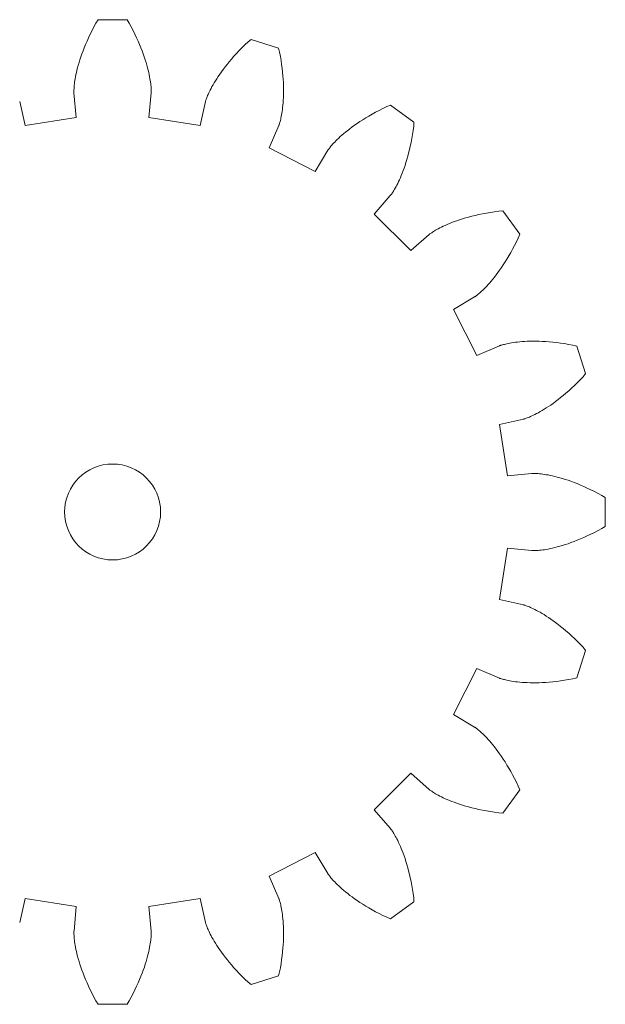
# Model space of a CAD drawing. Units: millimetres. Extents: x 200.5 to 235.6, y 80.1 to 147.5.
# Drawn here: x 226.3 to 234, y 103.4 to 116.4 of the extents above; entities that cross this region are included whole.
import ezdxf

# ---------------------------------------------------------------- set-up
doc = ezdxf.new("R2010")
doc.units = ezdxf.units.MM
doc.layers.add('corte', color=1, linetype='Continuous')

msp = doc.modelspace()

# ---------------------------------------------------------------- linework, layer by layer
at = {"layer": 'corte', "lineweight": 0}
for p, q in [((227.334, 116.392), (227.305, 116.348)), ((227.716, 116.392), (227.334, 116.392)), ((227.744, 116.348), (227.716, 116.392)), ((227.278, 116.298), (227.253, 116.249)), ((227.305, 116.348), (227.278, 116.298)), ((227.771, 116.298), (227.744, 116.348)), ((227.797, 116.249), (227.771, 116.298)), ((227.207, 116.154), (227.187, 116.108)), ((227.23, 116.201), (227.207, 116.154)), ((227.253, 116.249), (227.23, 116.201)), ((227.82, 116.201), (227.797, 116.249)), ((227.842, 116.154), (227.82, 116.201)), ((227.863, 116.108), (227.842, 116.154)), ((229.357, 116.132), (229.316, 116.099)), ((229.72, 116.014), (229.357, 116.132)), ((227.15, 116.021), (227.134, 115.979)), ((227.168, 116.064), (227.15, 116.021)), ((227.187, 116.108), (227.168, 116.064)), ((227.882, 116.064), (227.863, 116.108)), ((227.9, 116.021), (227.882, 116.064)), ((227.916, 115.979), (227.9, 116.021)), ((229.236, 116.021), (229.198, 115.983)), ((229.275, 116.06), (229.236, 116.021)), ((229.316, 116.099), (229.275, 116.06)), ((229.734, 115.963), (229.72, 116.014)), ((227.093, 115.861), (227.081, 115.825)), ((227.105, 115.899), (227.093, 115.861)), ((227.119, 115.938), (227.105, 115.899)), ((227.134, 115.979), (227.119, 115.938)), ((227.931, 115.938), (227.916, 115.979)), ((227.944, 115.899), (227.931, 115.938)), ((227.957, 115.861), (227.944, 115.899)), ((227.968, 115.825), (227.957, 115.861)), ((229.098, 115.871), (229.067, 115.836)), ((229.129, 115.908), (229.098, 115.871)), ((229.163, 115.945), (229.129, 115.908)), ((229.198, 115.983), (229.163, 115.945)), ((229.744, 115.907), (229.734, 115.963)), ((229.753, 115.853), (229.744, 115.907)), ((227.062, 115.756), (227.054, 115.724)), ((227.071, 115.79), (227.062, 115.756)), ((227.081, 115.825), (227.071, 115.79)), ((227.978, 115.79), (227.968, 115.825)), ((227.988, 115.756), (227.978, 115.79)), ((227.996, 115.724), (227.988, 115.756)), ((228.987, 115.734), (228.963, 115.702)), ((229.012, 115.767), (228.987, 115.734)), ((229.039, 115.801), (229.012, 115.767)), ((229.067, 115.836), (229.039, 115.801)), ((229.76, 115.8), (229.753, 115.853)), ((229.767, 115.749), (229.76, 115.8)), ((229.772, 115.699), (229.767, 115.749)), ((227.03, 115.611), (227.026, 115.587)), ((227.035, 115.637), (227.03, 115.611)), ((227.04, 115.665), (227.035, 115.637)), ((227.047, 115.694), (227.04, 115.665)), ((227.054, 115.724), (227.047, 115.694)), ((228.003, 115.694), (227.996, 115.724)), ((228.009, 115.665), (228.003, 115.694)), ((228.015, 115.637), (228.009, 115.665)), ((228.019, 115.611), (228.015, 115.637)), ((228.023, 115.587), (228.019, 115.611)), ((228.902, 115.611), (228.884, 115.583)), ((228.921, 115.64), (228.902, 115.611)), ((228.941, 115.671), (228.921, 115.64)), ((228.963, 115.702), (228.941, 115.671)), ((229.777, 115.651), (229.772, 115.699)), ((229.78, 115.604), (229.777, 115.651)), ((229.783, 115.559), (229.78, 115.604)), ((227.015, 115.476), (227.014, 115.463)), ((227.017, 115.506), (227.015, 115.49)), ((227.015, 115.49), (227.015, 115.476)), ((227.018, 115.524), (227.017, 115.506)), ((227.02, 115.543), (227.018, 115.524)), ((227.023, 115.564), (227.02, 115.543)), ((227.026, 115.587), (227.023, 115.564)), ((228.027, 115.564), (228.023, 115.587)), ((228.029, 115.543), (228.027, 115.564)), ((228.031, 115.524), (228.029, 115.543)), ((228.033, 115.506), (228.031, 115.524)), ((228.034, 115.49), (228.033, 115.506)), ((228.035, 115.476), (228.034, 115.49)), ((228.036, 115.463), (228.035, 115.476)), ((228.827, 115.483), (228.816, 115.461)), ((228.839, 115.507), (228.827, 115.483)), ((228.853, 115.531), (228.839, 115.507)), ((228.868, 115.557), (228.853, 115.531)), ((228.884, 115.583), (228.868, 115.557)), ((229.784, 115.516), (229.783, 115.559)), ((229.785, 115.475), (229.784, 115.516)), ((229.785, 115.435), (229.785, 115.475)), ((227.014, 115.463), (227.014, 115.452)), ((227.014, 115.452), (227.014, 115.443)), ((227.014, 115.443), (227.014, 115.435)), ((227.014, 115.435), (227.014, 115.429)), ((227.014, 115.429), (227.014, 115.425)), ((227.014, 115.425), (227.014, 115.422)), ((227.014, 115.422), (227.044, 115.099)), ((228.005, 115.099), (228.035, 115.422)), ((228.035, 115.425), (228.036, 115.429)), ((228.035, 115.422), (228.035, 115.425)), ((228.036, 115.452), (228.036, 115.463)), ((228.036, 115.443), (228.036, 115.452)), ((228.036, 115.435), (228.036, 115.443)), ((228.036, 115.429), (228.036, 115.435)), ((228.766, 115.347), (228.762, 115.337)), ((228.77, 115.359), (228.766, 115.347)), ((228.775, 115.373), (228.77, 115.359)), ((228.781, 115.388), (228.775, 115.373)), ((228.788, 115.404), (228.781, 115.388)), ((228.796, 115.422), (228.788, 115.404)), ((228.805, 115.441), (228.796, 115.422)), ((228.816, 115.461), (228.805, 115.441)), ((229.782, 115.325), (229.784, 115.36)), ((229.784, 115.36), (229.785, 115.397)), ((229.785, 115.397), (229.785, 115.435)), ((226.368, 114.992), (226.296, 115.308)), ((228.753, 115.308), (228.682, 114.992)), ((228.754, 115.311), (228.753, 115.308)), ((228.755, 115.315), (228.754, 115.311)), ((228.757, 115.321), (228.755, 115.315)), ((228.759, 115.328), (228.757, 115.321)), ((228.762, 115.337), (228.759, 115.328)), ((229.771, 115.204), (229.774, 115.232)), ((229.774, 115.232), (229.777, 115.261)), ((229.777, 115.261), (229.78, 115.292)), ((229.78, 115.292), (229.782, 115.325)), ((231.1, 115.216), (231.051, 115.191)), ((231.151, 115.241), (231.1, 115.216)), ((231.201, 115.26), (231.151, 115.241)), ((231.509, 115.035), (231.201, 115.26)), ((227.044, 115.099), (226.368, 114.992)), ((228.682, 114.992), (228.005, 115.099)), ((229.748, 115.074), (229.752, 115.091)), ((229.752, 115.091), (229.756, 115.11)), ((229.756, 115.11), (229.76, 115.131)), ((229.76, 115.131), (229.764, 115.153)), ((229.764, 115.153), (229.768, 115.178)), ((229.768, 115.178), (229.771, 115.204)), ((230.873, 115.092), (230.834, 115.067)), ((230.915, 115.117), (230.873, 115.092)), ((230.958, 115.142), (230.915, 115.117)), ((231.004, 115.166), (230.958, 115.142)), ((231.051, 115.191), (231.004, 115.166)), ((229.596, 114.694), (229.724, 114.993)), ((229.724, 114.993), (229.725, 114.995)), ((229.725, 114.995), (229.727, 114.999)), ((229.727, 114.999), (229.729, 115.005)), ((229.729, 115.005), (229.731, 115.012)), ((229.731, 115.012), (229.734, 115.021)), ((229.734, 115.021), (229.737, 115.032)), ((229.737, 115.032), (229.741, 115.044)), ((229.741, 115.044), (229.744, 115.058)), ((229.744, 115.058), (229.748, 115.074)), ((230.663, 114.949), (230.634, 114.927)), ((230.693, 114.972), (230.663, 114.949)), ((230.726, 114.995), (230.693, 114.972)), ((230.76, 115.019), (230.726, 114.995)), ((230.796, 115.043), (230.76, 115.019)), ((230.834, 115.067), (230.796, 115.043)), ((231.499, 114.926), (231.507, 114.983)), ((231.507, 114.983), (231.509, 115.035)), ((230.515, 114.825), (230.496, 114.807)), ((230.535, 114.844), (230.515, 114.825)), ((230.558, 114.864), (230.535, 114.844)), ((230.581, 114.884), (230.558, 114.864)), ((230.607, 114.905), (230.581, 114.884)), ((230.634, 114.927), (230.607, 114.905)), ((231.472, 114.768), (231.481, 114.819)), ((231.481, 114.819), (231.491, 114.872)), ((231.491, 114.872), (231.499, 114.926)), ((230.206, 114.384), (229.596, 114.694)), ((230.389, 114.687), (230.383, 114.68)), ((230.396, 114.696), (230.389, 114.687)), ((230.404, 114.706), (230.396, 114.696)), ((230.413, 114.717), (230.404, 114.706)), ((230.423, 114.73), (230.413, 114.717)), ((230.435, 114.743), (230.423, 114.73)), ((230.448, 114.757), (230.435, 114.743)), ((230.462, 114.773), (230.448, 114.757)), ((230.478, 114.789), (230.462, 114.773)), ((230.496, 114.807), (230.478, 114.789)), ((231.451, 114.672), (231.462, 114.719)), ((231.462, 114.719), (231.472, 114.768)), ((230.372, 114.663), (230.206, 114.384)), ((230.373, 114.665), (230.372, 114.663)), ((230.376, 114.669), (230.373, 114.665)), ((230.379, 114.674), (230.376, 114.669)), ((230.383, 114.68), (230.379, 114.674)), ((231.417, 114.542), (231.428, 114.584)), ((231.428, 114.584), (231.44, 114.627)), ((231.44, 114.627), (231.451, 114.672)), ((231.368, 114.394), (231.38, 114.428)), ((231.38, 114.428), (231.393, 114.464)), ((231.393, 114.464), (231.405, 114.502)), ((231.405, 114.502), (231.417, 114.542)), ((231.319, 114.274), (231.331, 114.301)), ((231.331, 114.301), (231.343, 114.33)), ((231.343, 114.33), (231.356, 114.361)), ((231.356, 114.361), (231.368, 114.394)), ((231.254, 114.147), (231.264, 114.164)), ((231.264, 114.164), (231.274, 114.183)), ((231.274, 114.183), (231.285, 114.203)), ((231.285, 114.203), (231.296, 114.225)), ((231.296, 114.225), (231.308, 114.249)), ((231.308, 114.249), (231.319, 114.274)), ((230.984, 113.819), (231.198, 114.063)), ((231.198, 114.063), (231.199, 114.065)), ((231.199, 114.065), (231.202, 114.068)), ((231.202, 114.068), (231.206, 114.073)), ((231.206, 114.073), (231.21, 114.079)), ((231.21, 114.079), (231.216, 114.087)), ((231.216, 114.087), (231.222, 114.096)), ((231.222, 114.096), (231.229, 114.106)), ((231.229, 114.106), (231.237, 114.118)), ((231.237, 114.118), (231.245, 114.132)), ((231.245, 114.132), (231.254, 114.147)), ((231.468, 113.335), (230.984, 113.819)), ((232.232, 113.779), (232.191, 113.768)), ((232.276, 113.791), (232.232, 113.779)), ((232.321, 113.802), (232.276, 113.791)), ((232.368, 113.813), (232.321, 113.802)), ((232.417, 113.823), (232.368, 113.813)), ((232.468, 113.833), (232.417, 113.823)), ((232.521, 113.842), (232.468, 113.833)), ((232.575, 113.85), (232.521, 113.842)), ((232.632, 113.858), (232.575, 113.85)), ((232.684, 113.86), (232.632, 113.858)), ((232.909, 113.552), (232.684, 113.86)), ((231.874, 113.647), (231.852, 113.636)), ((231.898, 113.659), (231.874, 113.647)), ((231.923, 113.67), (231.898, 113.659)), ((231.95, 113.682), (231.923, 113.67)), ((231.979, 113.694), (231.95, 113.682)), ((232.01, 113.707), (231.979, 113.694)), ((232.043, 113.719), (232.01, 113.707)), ((232.077, 113.731), (232.043, 113.719)), ((232.113, 113.744), (232.077, 113.731)), ((232.151, 113.756), (232.113, 113.744)), ((232.191, 113.768), (232.151, 113.756)), ((231.712, 113.549), (231.468, 113.335)), ((231.714, 113.55), (231.712, 113.549)), ((231.717, 113.553), (231.714, 113.55)), ((231.722, 113.557), (231.717, 113.553)), ((231.728, 113.561), (231.722, 113.557)), ((231.736, 113.567), (231.728, 113.561)), ((231.745, 113.573), (231.736, 113.567)), ((231.755, 113.58), (231.745, 113.573)), ((231.767, 113.588), (231.755, 113.58)), ((231.781, 113.596), (231.767, 113.588)), ((231.796, 113.606), (231.781, 113.596)), ((231.813, 113.615), (231.796, 113.606)), ((231.832, 113.625), (231.813, 113.615)), ((231.852, 113.636), (231.832, 113.625)), ((232.89, 113.502), (232.909, 113.552)), ((232.815, 113.355), (232.84, 113.402)), ((232.84, 113.402), (232.865, 113.451)), ((232.865, 113.451), (232.89, 113.502)), ((232.741, 113.224), (232.766, 113.266)), ((232.766, 113.266), (232.791, 113.309)), ((232.791, 113.309), (232.815, 113.355)), ((232.668, 113.111), (232.692, 113.147)), ((232.692, 113.147), (232.716, 113.185)), ((232.716, 113.185), (232.741, 113.224)), ((232.576, 112.985), (232.598, 113.014)), ((232.598, 113.014), (232.621, 113.044)), ((232.621, 113.044), (232.644, 113.077)), ((232.644, 113.077), (232.668, 113.111)), ((232.456, 112.847), (232.474, 112.866)), ((232.474, 112.866), (232.493, 112.886)), ((232.493, 112.886), (232.513, 112.909)), ((232.513, 112.909), (232.533, 112.932)), ((232.533, 112.932), (232.554, 112.958)), ((232.554, 112.958), (232.576, 112.985)), ((232.323, 112.73), (232.329, 112.734)), ((232.329, 112.734), (232.336, 112.74)), ((232.336, 112.74), (232.345, 112.747)), ((232.345, 112.747), (232.355, 112.755)), ((232.355, 112.755), (232.366, 112.764)), ((232.366, 112.764), (232.379, 112.774)), ((232.379, 112.774), (232.392, 112.786)), ((232.392, 112.786), (232.406, 112.799)), ((232.406, 112.799), (232.422, 112.814)), ((232.422, 112.814), (232.438, 112.829)), ((232.438, 112.829), (232.456, 112.847)), ((232.033, 112.557), (232.312, 112.723)), ((232.312, 112.723), (232.314, 112.724)), ((232.314, 112.724), (232.318, 112.727)), ((232.318, 112.727), (232.323, 112.73)), ((232.343, 111.947), (232.033, 112.557)), ((232.654, 112.08), (232.648, 112.078)), ((232.661, 112.082), (232.654, 112.08)), ((232.67, 112.085), (232.661, 112.082)), ((232.681, 112.088), (232.67, 112.085)), ((232.693, 112.092), (232.681, 112.088)), ((232.707, 112.095), (232.693, 112.092)), ((232.723, 112.099), (232.707, 112.095)), ((232.74, 112.103), (232.723, 112.099)), ((232.759, 112.107), (232.74, 112.103)), ((232.78, 112.111), (232.759, 112.107)), ((232.802, 112.115), (232.78, 112.111)), ((232.827, 112.119), (232.802, 112.115)), ((232.853, 112.122), (232.827, 112.119)), ((232.881, 112.125), (232.853, 112.122)), ((232.91, 112.128), (232.881, 112.125)), ((232.941, 112.131), (232.91, 112.128)), ((232.974, 112.133), (232.941, 112.131)), ((233.009, 112.135), (232.974, 112.133)), ((233.046, 112.136), (233.009, 112.135)), ((233.084, 112.136), (233.046, 112.136)), ((233.124, 112.136), (233.084, 112.136)), ((233.165, 112.135), (233.124, 112.136)), ((233.208, 112.134), (233.165, 112.135)), ((233.253, 112.131), (233.208, 112.134)), ((233.3, 112.128), (233.253, 112.131)), ((233.348, 112.123), (233.3, 112.128)), ((233.398, 112.118), (233.348, 112.123)), ((233.449, 112.111), (233.398, 112.118)), ((233.502, 112.104), (233.449, 112.111)), ((233.556, 112.095), (233.502, 112.104)), ((233.612, 112.085), (233.556, 112.095)), ((233.663, 112.071), (233.612, 112.085)), ((232.642, 112.075), (232.343, 111.947)), ((232.644, 112.076), (232.642, 112.075)), ((232.648, 112.078), (232.644, 112.076)), ((233.781, 111.708), (233.663, 112.071)), ((233.748, 111.667), (233.781, 111.708)), ((233.632, 111.55), (233.67, 111.587)), ((233.67, 111.587), (233.709, 111.626)), ((233.709, 111.626), (233.748, 111.667)), ((233.485, 111.418), (233.52, 111.449)), ((233.52, 111.449), (233.557, 111.48)), ((233.557, 111.48), (233.594, 111.514)), ((233.594, 111.514), (233.632, 111.55)), ((233.32, 111.292), (233.351, 111.314)), ((233.351, 111.314), (233.383, 111.338)), ((233.383, 111.338), (233.416, 111.363)), ((233.416, 111.363), (233.45, 111.39)), ((233.45, 111.39), (233.485, 111.418)), ((233.11, 111.167), (233.132, 111.178)), ((233.132, 111.178), (233.156, 111.19)), ((233.156, 111.19), (233.18, 111.204)), ((233.18, 111.204), (233.206, 111.219)), ((233.206, 111.219), (233.232, 111.235)), ((233.232, 111.235), (233.26, 111.253)), ((233.26, 111.253), (233.289, 111.272)), ((233.289, 111.272), (233.32, 111.292)), ((232.641, 111.033), (232.958, 111.104)), ((232.958, 111.104), (232.96, 111.105)), ((232.96, 111.105), (232.964, 111.106)), ((232.964, 111.106), (232.97, 111.108)), ((232.97, 111.108), (232.977, 111.11)), ((232.977, 111.11), (232.986, 111.113)), ((232.986, 111.113), (232.996, 111.117)), ((232.996, 111.117), (233.008, 111.121)), ((233.008, 111.121), (233.022, 111.126)), ((233.022, 111.126), (233.037, 111.132)), ((233.037, 111.132), (233.053, 111.139)), ((233.053, 111.139), (233.071, 111.147)), ((233.071, 111.147), (233.09, 111.156)), ((233.09, 111.156), (233.11, 111.167)), ((232.748, 110.356), (232.641, 111.033)), ((233.071, 110.386), (232.748, 110.356)), ((233.074, 110.386), (233.071, 110.386)), ((233.078, 110.387), (233.074, 110.386)), ((233.084, 110.387), (233.078, 110.387)), ((233.092, 110.387), (233.084, 110.387)), ((233.101, 110.387), (233.092, 110.387)), ((233.112, 110.387), (233.101, 110.387)), ((233.125, 110.386), (233.112, 110.387)), ((233.139, 110.385), (233.125, 110.386)), ((233.155, 110.384), (233.139, 110.385)), ((233.173, 110.382), (233.155, 110.384)), ((233.192, 110.38), (233.173, 110.382)), ((233.213, 110.378), (233.192, 110.38)), ((233.236, 110.374), (233.213, 110.378)), ((233.26, 110.37), (233.236, 110.374)), ((233.286, 110.366), (233.26, 110.37)), ((233.314, 110.36), (233.286, 110.366)), ((233.343, 110.354), (233.314, 110.36)), ((233.373, 110.347), (233.343, 110.354)), ((233.405, 110.339), (233.373, 110.347)), ((233.439, 110.33), (233.405, 110.339)), ((233.474, 110.319), (233.439, 110.33)), ((233.51, 110.308), (233.474, 110.319)), ((233.548, 110.296), (233.51, 110.308)), ((233.587, 110.282), (233.548, 110.296)), ((233.628, 110.267), (233.587, 110.282)), ((233.67, 110.251), (233.628, 110.267)), ((233.713, 110.233), (233.67, 110.251)), ((233.757, 110.214), (233.713, 110.233)), ((233.803, 110.193), (233.757, 110.214)), ((233.85, 110.171), (233.803, 110.193)), ((233.898, 110.148), (233.85, 110.171)), ((233.947, 110.122), (233.898, 110.148)), ((233.997, 110.095), (233.947, 110.122)), ((234.041, 110.067), (233.997, 110.095)), ((234.041, 109.685), (234.041, 110.067)), ((233.85, 109.581), (233.898, 109.604)), ((233.898, 109.604), (233.947, 109.629)), ((233.947, 109.629), (233.997, 109.656)), ((233.997, 109.656), (234.041, 109.685)), ((233.587, 109.47), (233.628, 109.485)), ((233.628, 109.485), (233.67, 109.501)), ((233.67, 109.501), (233.713, 109.519)), ((233.713, 109.519), (233.757, 109.538)), ((233.757, 109.538), (233.803, 109.559)), ((233.803, 109.559), (233.85, 109.581)), ((232.641, 108.719), (232.748, 109.395)), ((232.748, 109.395), (233.071, 109.366)), ((233.071, 109.366), (233.074, 109.365)), ((233.074, 109.365), (233.078, 109.365)), ((233.078, 109.365), (233.084, 109.365)), ((233.084, 109.365), (233.092, 109.365)), ((233.092, 109.365), (233.101, 109.365)), ((233.101, 109.365), (233.112, 109.365)), ((233.112, 109.365), (233.125, 109.366)), ((233.125, 109.366), (233.139, 109.366)), ((233.139, 109.366), (233.155, 109.368)), ((233.155, 109.368), (233.173, 109.369)), ((233.173, 109.369), (233.192, 109.371)), ((233.192, 109.371), (233.213, 109.374)), ((233.213, 109.374), (233.236, 109.377)), ((233.236, 109.377), (233.26, 109.381)), ((233.26, 109.381), (233.286, 109.386)), ((233.286, 109.386), (233.314, 109.391)), ((233.314, 109.391), (233.343, 109.398)), ((233.343, 109.398), (233.373, 109.405)), ((233.373, 109.405), (233.405, 109.413)), ((233.405, 109.413), (233.439, 109.422)), ((233.439, 109.422), (233.474, 109.432)), ((233.474, 109.432), (233.51, 109.444)), ((233.51, 109.444), (233.548, 109.456)), ((233.548, 109.456), (233.587, 109.47)), ((232.958, 108.647), (232.641, 108.719)), ((232.96, 108.647), (232.958, 108.647)), ((232.964, 108.646), (232.96, 108.647)), ((232.97, 108.644), (232.964, 108.646)), ((232.977, 108.642), (232.97, 108.644)), ((232.986, 108.639), (232.977, 108.642)), ((232.996, 108.635), (232.986, 108.639)), ((233.008, 108.631), (232.996, 108.635)), ((233.022, 108.625), (233.008, 108.631)), ((233.037, 108.619), (233.022, 108.625)), ((233.053, 108.612), (233.037, 108.619)), ((233.071, 108.604), (233.053, 108.612)), ((233.09, 108.595), (233.071, 108.604)), ((233.111, 108.585), (233.09, 108.595)), ((233.132, 108.574), (233.111, 108.585)), ((233.156, 108.561), (233.132, 108.574)), ((233.18, 108.548), (233.156, 108.561)), ((233.206, 108.533), (233.18, 108.548)), ((233.232, 108.517), (233.206, 108.533)), ((233.26, 108.499), (233.232, 108.517)), ((233.289, 108.48), (233.26, 108.499)), ((233.32, 108.459), (233.289, 108.48)), ((233.351, 108.437), (233.32, 108.459)), ((233.383, 108.414), (233.351, 108.437)), ((233.416, 108.389), (233.383, 108.414)), ((233.45, 108.362), (233.416, 108.389)), ((233.485, 108.333), (233.45, 108.362)), ((233.52, 108.303), (233.485, 108.333)), ((233.557, 108.271), (233.52, 108.303)), ((233.594, 108.238), (233.557, 108.271)), ((233.632, 108.202), (233.594, 108.238)), ((233.67, 108.165), (233.632, 108.202)), ((233.663, 107.681), (233.781, 108.044)), ((233.709, 108.126), (233.67, 108.165)), ((233.748, 108.085), (233.709, 108.126)), ((233.781, 108.044), (233.748, 108.085)), ((232.033, 107.195), (232.344, 107.805)), ((232.344, 107.805), (232.642, 107.677)), ((232.642, 107.677), (232.644, 107.676)), ((232.644, 107.676), (232.648, 107.674)), ((232.648, 107.674), (232.654, 107.672)), ((232.654, 107.672), (232.661, 107.67)), ((232.661, 107.67), (232.67, 107.667)), ((232.67, 107.667), (232.681, 107.664)), ((232.681, 107.664), (232.693, 107.66)), ((232.693, 107.66), (232.707, 107.657)), ((232.707, 107.657), (232.723, 107.653)), ((232.723, 107.653), (232.74, 107.649)), ((232.74, 107.649), (232.759, 107.645)), ((233.449, 107.641), (233.502, 107.648)), ((233.502, 107.648), (233.556, 107.657)), ((233.556, 107.657), (233.612, 107.667)), ((233.612, 107.667), (233.663, 107.681)), ((232.759, 107.645), (232.78, 107.641)), ((232.78, 107.641), (232.802, 107.637)), ((232.802, 107.637), (232.827, 107.633)), ((232.827, 107.633), (232.853, 107.63)), ((232.853, 107.63), (232.881, 107.626)), ((232.881, 107.626), (232.91, 107.623)), ((232.91, 107.623), (232.941, 107.621)), ((232.941, 107.621), (232.974, 107.619)), ((232.974, 107.619), (233.009, 107.617)), ((233.009, 107.617), (233.046, 107.616)), ((233.046, 107.616), (233.084, 107.615)), ((233.084, 107.615), (233.124, 107.616)), ((233.124, 107.616), (233.165, 107.616)), ((233.165, 107.616), (233.208, 107.618)), ((233.208, 107.618), (233.253, 107.621)), ((233.253, 107.621), (233.3, 107.624)), ((233.3, 107.624), (233.348, 107.629)), ((233.348, 107.629), (233.398, 107.634)), ((233.398, 107.634), (233.449, 107.641)), ((232.312, 107.029), (232.033, 107.195)), ((232.314, 107.027), (232.312, 107.029)), ((232.318, 107.025), (232.314, 107.027)), ((232.323, 107.022), (232.318, 107.025)), ((232.329, 107.017), (232.323, 107.022)), ((232.336, 107.012), (232.329, 107.017)), ((232.345, 107.005), (232.336, 107.012)), ((232.355, 106.997), (232.345, 107.005)), ((232.366, 106.988), (232.355, 106.997)), ((232.379, 106.978), (232.366, 106.988)), ((232.392, 106.966), (232.379, 106.978)), ((232.406, 106.953), (232.392, 106.966)), ((232.422, 106.938), (232.406, 106.953)), ((232.438, 106.922), (232.422, 106.938)), ((232.456, 106.905), (232.438, 106.922)), ((232.474, 106.886), (232.456, 106.905)), ((232.493, 106.865), (232.474, 106.886)), ((232.513, 106.843), (232.493, 106.865)), ((232.533, 106.819), (232.513, 106.843)), ((232.554, 106.794), (232.533, 106.819)), ((232.576, 106.767), (232.554, 106.794)), ((232.598, 106.738), (232.576, 106.767)), ((232.621, 106.707), (232.598, 106.738)), ((232.644, 106.675), (232.621, 106.707)), ((232.668, 106.641), (232.644, 106.675)), ((232.692, 106.605), (232.668, 106.641)), ((232.716, 106.567), (232.692, 106.605)), ((232.741, 106.527), (232.716, 106.567)), ((232.766, 106.486), (232.741, 106.527)), ((232.791, 106.442), (232.766, 106.486)), ((230.984, 105.933), (231.468, 106.417)), ((231.468, 106.417), (231.712, 106.203)), ((232.815, 106.397), (232.791, 106.442)), ((232.84, 106.35), (232.815, 106.397)), ((232.865, 106.301), (232.84, 106.35)), ((232.89, 106.249), (232.865, 106.301)), ((232.909, 106.2), (232.89, 106.249)), ((231.712, 106.203), (231.714, 106.201)), ((231.714, 106.201), (231.717, 106.199)), ((231.717, 106.199), (231.722, 106.195)), ((231.722, 106.195), (231.728, 106.19)), ((231.728, 106.19), (231.736, 106.185)), ((231.736, 106.185), (231.745, 106.179)), ((231.745, 106.179), (231.755, 106.172)), ((231.755, 106.172), (231.767, 106.164)), ((231.767, 106.164), (231.781, 106.155)), ((231.781, 106.155), (231.796, 106.146)), ((231.796, 106.146), (231.813, 106.137)), ((231.813, 106.137), (231.832, 106.126)), ((231.832, 106.126), (231.852, 106.116)), ((231.852, 106.116), (231.874, 106.105)), ((231.874, 106.105), (231.898, 106.093)), ((231.898, 106.093), (231.923, 106.081)), ((232.684, 105.891), (232.909, 106.2)), ((231.923, 106.081), (231.95, 106.07)), ((231.95, 106.07), (231.979, 106.057)), ((231.979, 106.057), (232.01, 106.045)), ((232.01, 106.045), (232.043, 106.033)), ((232.043, 106.033), (232.077, 106.02)), ((232.077, 106.02), (232.113, 106.008)), ((232.113, 106.008), (232.151, 105.996)), ((232.151, 105.996), (232.191, 105.984)), ((232.191, 105.984), (232.233, 105.972)), ((232.233, 105.972), (232.276, 105.961)), ((232.276, 105.961), (232.321, 105.95)), ((231.198, 105.689), (230.984, 105.933)), ((232.321, 105.95), (232.368, 105.939)), ((232.368, 105.939), (232.417, 105.929)), ((232.417, 105.929), (232.468, 105.919)), ((232.468, 105.919), (232.521, 105.91)), ((232.521, 105.91), (232.575, 105.902)), ((232.575, 105.902), (232.632, 105.894)), ((232.632, 105.894), (232.684, 105.891)), ((231.2, 105.687), (231.198, 105.689)), ((231.202, 105.683), (231.2, 105.687)), ((231.206, 105.679), (231.202, 105.683)), ((231.21, 105.673), (231.206, 105.679)), ((231.216, 105.665), (231.21, 105.673)), ((231.222, 105.656), (231.216, 105.665)), ((231.229, 105.645), (231.222, 105.656)), ((231.237, 105.633), (231.229, 105.645)), ((231.245, 105.62), (231.237, 105.633)), ((231.255, 105.604), (231.245, 105.62)), ((231.264, 105.587), (231.255, 105.604)), ((231.274, 105.569), (231.264, 105.587)), ((231.285, 105.549), (231.274, 105.569)), ((231.296, 105.527), (231.285, 105.549)), ((231.308, 105.503), (231.296, 105.527)), ((231.319, 105.477), (231.308, 105.503)), ((231.331, 105.45), (231.319, 105.477)), ((231.343, 105.421), (231.331, 105.45)), ((229.596, 105.057), (230.206, 105.368)), ((230.206, 105.368), (230.372, 105.089)), ((231.356, 105.391), (231.343, 105.421)), ((231.368, 105.358), (231.356, 105.391)), ((231.38, 105.324), (231.368, 105.358)), ((231.393, 105.288), (231.38, 105.324)), ((231.405, 105.25), (231.393, 105.288)), ((231.417, 105.21), (231.405, 105.25)), ((231.428, 105.168), (231.417, 105.21)), ((229.724, 104.759), (229.596, 105.057)), ((230.372, 105.089), (230.373, 105.087)), ((230.373, 105.087), (230.376, 105.083)), ((230.376, 105.083), (230.379, 105.078)), ((230.379, 105.078), (230.384, 105.072)), ((230.384, 105.072), (230.389, 105.064)), ((230.389, 105.064), (230.396, 105.056)), ((230.396, 105.056), (230.404, 105.046)), ((230.404, 105.046), (230.413, 105.034)), ((231.44, 105.125), (231.428, 105.168)), ((231.451, 105.079), (231.44, 105.125)), ((231.462, 105.032), (231.451, 105.079)), ((230.413, 105.034), (230.423, 105.022)), ((230.423, 105.022), (230.435, 105.009)), ((230.435, 105.009), (230.448, 104.994)), ((230.448, 104.994), (230.463, 104.979)), ((230.463, 104.979), (230.479, 104.962)), ((230.479, 104.962), (230.496, 104.945)), ((230.496, 104.945), (230.515, 104.927)), ((230.515, 104.927), (230.536, 104.908)), ((231.472, 104.983), (231.462, 105.032)), ((231.482, 104.932), (231.472, 104.983)), ((231.491, 104.88), (231.482, 104.932)), ((230.536, 104.908), (230.558, 104.888)), ((230.558, 104.888), (230.581, 104.868)), ((230.581, 104.868), (230.607, 104.847)), ((230.607, 104.847), (230.634, 104.825)), ((230.634, 104.825), (230.663, 104.802)), ((230.663, 104.802), (230.693, 104.78)), ((231.499, 104.825), (231.491, 104.88)), ((231.507, 104.769), (231.499, 104.825)), ((226.296, 104.443), (226.368, 104.76)), ((226.368, 104.76), (227.044, 104.653)), ((227.044, 104.653), (227.015, 104.329)), ((228.006, 104.653), (228.682, 104.76)), ((228.035, 104.329), (228.006, 104.653)), ((228.682, 104.76), (228.753, 104.443)), ((229.725, 104.756), (229.724, 104.759)), ((229.727, 104.752), (229.725, 104.756)), ((229.729, 104.747), (229.727, 104.752)), ((229.731, 104.74), (229.729, 104.747)), ((229.734, 104.731), (229.731, 104.74)), ((229.737, 104.72), (229.734, 104.731)), ((229.741, 104.708), (229.737, 104.72)), ((229.744, 104.694), (229.741, 104.708)), ((229.748, 104.678), (229.744, 104.694)), ((229.752, 104.661), (229.748, 104.678)), ((229.756, 104.642), (229.752, 104.661)), ((230.693, 104.78), (230.726, 104.756)), ((230.726, 104.756), (230.76, 104.733)), ((230.76, 104.733), (230.796, 104.709)), ((230.796, 104.709), (230.834, 104.684)), ((230.834, 104.684), (230.873, 104.66)), ((230.873, 104.66), (230.915, 104.635)), ((231.201, 104.492), (231.509, 104.716)), ((231.509, 104.716), (231.507, 104.769)), ((229.76, 104.621), (229.756, 104.642)), ((229.764, 104.598), (229.76, 104.621)), ((229.768, 104.574), (229.764, 104.598)), ((229.771, 104.548), (229.768, 104.574)), ((229.774, 104.52), (229.771, 104.548)), ((229.777, 104.491), (229.774, 104.52)), ((230.915, 104.635), (230.958, 104.61)), ((230.958, 104.61), (231.004, 104.585)), ((231.004, 104.585), (231.051, 104.56)), ((231.051, 104.56), (231.1, 104.536)), ((231.1, 104.536), (231.151, 104.511)), ((226.296, 104.441), (226.296, 104.443)), ((228.753, 104.443), (228.754, 104.441)), ((228.754, 104.441), (228.755, 104.437)), ((228.755, 104.437), (228.757, 104.431)), ((228.757, 104.431), (228.759, 104.424)), ((228.759, 104.424), (228.762, 104.415)), ((228.762, 104.415), (228.766, 104.404)), ((228.766, 104.404), (228.77, 104.392)), ((228.77, 104.392), (228.775, 104.379)), ((229.78, 104.459), (229.777, 104.491)), ((229.782, 104.426), (229.78, 104.459)), ((229.784, 104.392), (229.782, 104.426)), ((229.785, 104.355), (229.784, 104.392)), ((231.151, 104.511), (231.201, 104.492)), ((227.015, 104.329), (227.014, 104.327)), ((227.014, 104.327), (227.014, 104.323)), ((227.014, 104.323), (227.014, 104.317)), ((227.014, 104.317), (227.014, 104.309)), ((227.014, 104.309), (227.014, 104.3)), ((227.014, 104.3), (227.014, 104.289)), ((227.014, 104.289), (227.015, 104.276)), ((227.015, 104.276), (227.015, 104.262)), ((227.015, 104.262), (227.017, 104.246)), ((228.033, 104.246), (228.034, 104.262)), ((228.034, 104.262), (228.035, 104.276)), ((228.035, 104.327), (228.035, 104.329)), ((228.036, 104.323), (228.035, 104.327)), ((228.035, 104.276), (228.036, 104.289)), ((228.036, 104.317), (228.036, 104.323)), ((228.036, 104.309), (228.036, 104.317)), ((228.036, 104.3), (228.036, 104.309)), ((228.036, 104.289), (228.036, 104.3)), ((228.775, 104.379), (228.781, 104.364)), ((228.781, 104.364), (228.788, 104.348)), ((228.788, 104.348), (228.796, 104.33)), ((228.796, 104.33), (228.806, 104.311)), ((228.806, 104.311), (228.816, 104.29)), ((228.816, 104.29), (228.827, 104.268)), ((228.827, 104.268), (228.839, 104.245)), ((229.784, 104.236), (229.785, 104.277)), ((229.785, 104.317), (229.785, 104.355)), ((229.785, 104.277), (229.785, 104.317)), ((227.017, 104.246), (227.018, 104.228)), ((227.018, 104.228), (227.02, 104.208)), ((227.02, 104.208), (227.023, 104.187)), ((227.023, 104.187), (227.026, 104.165)), ((227.026, 104.165), (227.03, 104.14)), ((227.03, 104.14), (227.035, 104.115)), ((228.015, 104.115), (228.019, 104.14)), ((228.019, 104.14), (228.023, 104.165)), ((228.023, 104.165), (228.027, 104.187)), ((228.027, 104.187), (228.029, 104.208)), ((228.029, 104.208), (228.032, 104.228)), ((228.032, 104.228), (228.033, 104.246)), ((228.839, 104.245), (228.853, 104.221)), ((228.853, 104.221), (228.868, 104.195)), ((228.868, 104.195), (228.884, 104.168)), ((228.884, 104.168), (228.902, 104.14)), ((228.902, 104.14), (228.921, 104.111)), ((229.777, 104.101), (229.78, 104.147)), ((229.78, 104.147), (229.783, 104.192)), ((229.783, 104.192), (229.784, 104.236)), ((227.035, 104.115), (227.04, 104.087)), ((227.04, 104.087), (227.047, 104.058)), ((227.047, 104.058), (227.054, 104.028)), ((227.054, 104.028), (227.062, 103.996)), ((227.988, 103.996), (227.996, 104.028)), ((227.996, 104.028), (228.003, 104.058)), ((228.003, 104.058), (228.009, 104.087)), ((228.009, 104.087), (228.015, 104.115)), ((228.921, 104.111), (228.941, 104.081)), ((228.941, 104.081), (228.964, 104.05)), ((228.964, 104.05), (228.987, 104.018)), ((228.987, 104.018), (229.012, 103.985)), ((229.76, 103.952), (229.767, 104.003)), ((229.767, 104.003), (229.772, 104.053)), ((229.772, 104.053), (229.777, 104.101)), ((227.062, 103.996), (227.071, 103.962)), ((227.071, 103.962), (227.081, 103.927)), ((227.081, 103.927), (227.093, 103.891)), ((227.093, 103.891), (227.105, 103.853)), ((227.945, 103.853), (227.957, 103.891)), ((227.957, 103.891), (227.968, 103.927)), ((227.968, 103.927), (227.979, 103.962)), ((227.979, 103.962), (227.988, 103.996)), ((229.012, 103.985), (229.039, 103.951)), ((229.039, 103.951), (229.067, 103.916)), ((229.067, 103.916), (229.098, 103.88)), ((229.098, 103.88), (229.129, 103.844)), ((229.744, 103.844), (229.753, 103.899)), ((229.753, 103.899), (229.76, 103.952)), ((227.105, 103.853), (227.119, 103.813)), ((227.119, 103.813), (227.134, 103.773)), ((227.134, 103.773), (227.15, 103.731)), ((227.9, 103.731), (227.916, 103.773)), ((227.916, 103.773), (227.931, 103.813)), ((227.931, 103.813), (227.945, 103.853)), ((229.129, 103.844), (229.163, 103.807)), ((229.163, 103.807), (229.199, 103.769)), ((229.199, 103.769), (229.236, 103.731)), ((229.72, 103.738), (229.734, 103.789)), ((229.734, 103.789), (229.744, 103.844)), ((227.15, 103.731), (227.168, 103.688)), ((227.168, 103.688), (227.187, 103.643)), ((227.187, 103.643), (227.208, 103.598)), ((227.842, 103.598), (227.863, 103.643)), ((227.863, 103.643), (227.882, 103.688)), ((227.882, 103.688), (227.9, 103.731)), ((229.236, 103.731), (229.275, 103.692)), ((229.275, 103.692), (229.316, 103.653)), ((229.316, 103.653), (229.357, 103.62)), ((229.357, 103.62), (229.72, 103.738)), ((227.208, 103.598), (227.23, 103.551)), ((227.23, 103.551), (227.253, 103.503)), ((227.253, 103.503), (227.278, 103.454)), ((227.771, 103.454), (227.797, 103.503)), ((227.797, 103.503), (227.82, 103.551)), ((227.82, 103.551), (227.842, 103.598)), ((227.278, 103.454), (227.305, 103.404)), ((227.305, 103.404), (227.334, 103.36)), ((227.334, 103.36), (227.716, 103.36)), ((227.716, 103.36), (227.744, 103.404)), ((227.744, 103.404), (227.771, 103.454))]:
    msp.add_line(p, q, dxfattribs=at)
msp.add_circle((227.525, 109.876), 0.635, dxfattribs=at)

doc.saveas('drawing.dxf')
